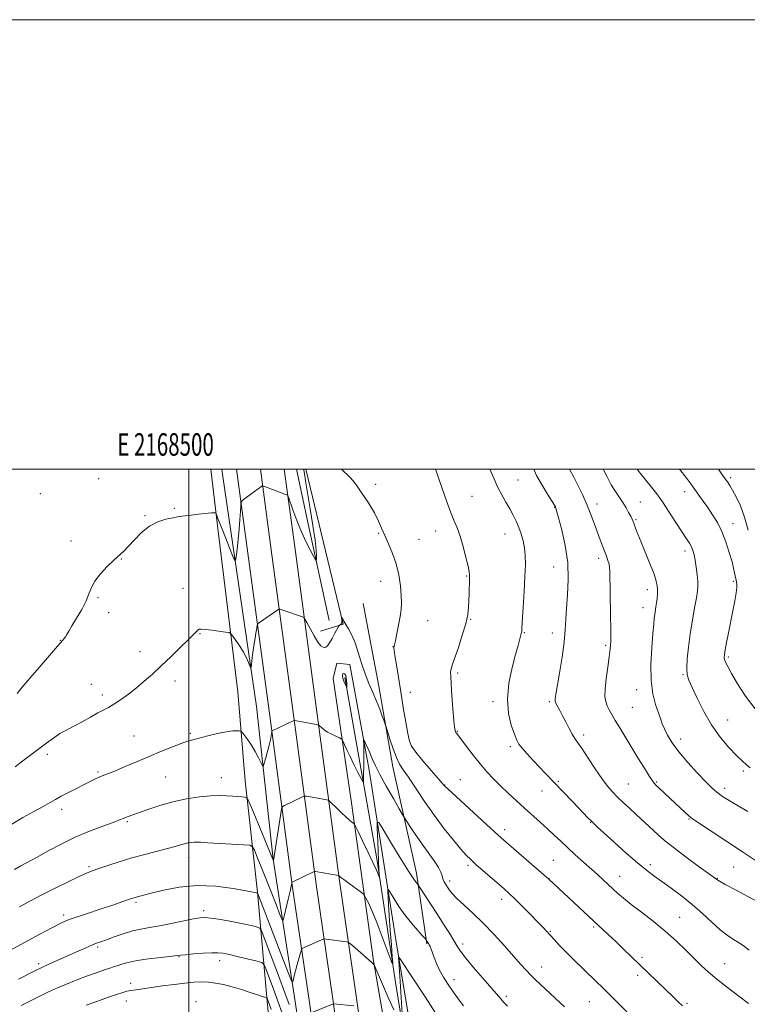
# Model space of a CAD drawing. Extents: x 2167300 to 2170200, y 292300 to 295200.
# Drawn here: x 2168425 to 2168748, y 294762 to 295200 of the extents above; entities that cross this region are included whole.
import ezdxf
from ezdxf.enums import TextEntityAlignment as Align

# ---------------------------------------------------------------- set-up
doc = ezdxf.new("R2010")
doc.units = 0
doc.header["$MEASUREMENT"] = 0
for name, color, linetype, lineweight in [('BREAKLINE DTM HARD', 7, 'Continuous', 0), ('CONTOUR INDEX', 41, 'Continuous', 13), ('CONTOUR INTERMEDIATE', 44, 'Continuous', 0), ('CONTOUR INTERMEDIATE DEPRESSION', 44, 'Continuous', 0), ('GRID LINE', 7, 'Continuous', 0), ('GRID TEXT', 7, 'Continuous', 0), ('SPOT ELEVATION DTM', 2, 'Continuous', 13)]:
    doc.layers.add(name, color=color, linetype=linetype, lineweight=lineweight)
doc.styles.add('Style-WORKING', font='WORKING.shx')

msp = doc.modelspace()

# ---------------------------------------------------------------- linework, layer by layer
at = {"layer": 'BREAKLINE DTM HARD', "extrusion": (-0.9333882876666141, -0.1907089936815907, 0.3040006318673385), "elevation": -2079995.001822165, "flags": 128}
msp.add_lwpolyline([(145147.2539826703, 664983.3393131219), (145101.8875193124, 664981.3974062223), (145078.3443965958, 664980.9607395895)], dxfattribs=at)
at = {"layer": 'BREAKLINE DTM HARD', "extrusion": (-0.0506586130852439, 0.01274485849029892, 0.9986347047355916), "elevation": -104907.3704490536, "flags": 128}
msp.add_lwpolyline([(-815101.1457010601, 2028357.627812705), (-815106.5821875664, 2028366.625229804), (-815169.4337080686, 2028333.717655349)], dxfattribs=at)
at = {"layer": 'BREAKLINE DTM HARD'}
for points in [[(2168509.768, 295000, 1189.154), (2168512.85, 294973.65, 1190.31), (2168521.75, 294900.87, 1192.96), (2168525.12, 294861.33, 1195.32), (2168530.52, 294811.77, 1199.96), (2168534.87, 294763.27, 1206.2), (2168539.23, 294715.82, 1211.68), (2168543.17, 294681.02, 1216.98), (2168551.21, 294633.01, 1219.72), (2168558.21, 294586.6, 1225.67), (2168562.66, 294550.21, 1230.64), (2168570.72, 294503.79, 1236.83), (2168581.31, 294445.22, 1243.64), (2168593.1, 294403.51, 1246.76)], [(2168607.29, 294399.18, 1240.85), (2168596.11, 294450.9, 1234.18), (2168587.04, 294502.6, 1226.29), (2168574.43, 294572.77, 1218.35), (2168565.97, 294633.42, 1211.96), (2168557.5, 294694.07, 1205.87), (2168547.5, 294762.11, 1200.67), (2168537.48, 294826.47, 1195.94), (2168530.13, 294894.48, 1192.72), (2168515.14, 294996.81, 1188.37), (2168514.697, 295000, 1188.266)], [(2168521.226, 295000, 1189.49), (2168526.29, 294962.65, 1190.81), (2168535.74, 294892.52, 1193.46), (2168546.18, 294813.88, 1198.14), (2168553.68, 294762.69, 1201.64), (2168563.15, 294694.07, 1206.98), (2168571.68, 294640.21, 1211.66), (2168578.68, 294593.27, 1216.86), (2168585.72, 294548.33, 1222.16), (2168593.31, 294504.32, 1228.02), (2168602.95, 294456.2, 1234.73), (2168608.04, 294429.64, 1238.09), (2168615.8, 294396.96, 1241.26), (2168621.98, 294375.74, 1241.97), (2168634.31, 294327.98, 1242.16), (2168651.96, 294276.82, 1239.74), (2168670.54, 294224.95, 1237.52), (2168681.88, 294193.78, 1236.91), (2168689.72, 294174.36, 1236.25), (2168701.25, 294147.04, 1235.58), (2168718.14, 294115.32, 1234.73), (2168737.54, 294080.04, 1234.35), (2168760.58, 294043.26, 1233.41)], [(2168531.827, 295000, 1189.741), (2168536.7, 294964.06, 1191.01), (2168546.15, 294893.91, 1193.66), (2168556.58, 294815.33, 1198.34), (2168564.08, 294764.17, 1201.84), (2168573.54, 294695.61, 1207.18), (2168582.06, 294641.81, 1211.86), (2168589.06, 294594.86, 1217.06), (2168596.08, 294550.03, 1222.36), (2168603.63, 294506.24, 1228.22), (2168613.25, 294458.22, 1234.93), (2168618.31, 294431.84, 1238.29), (2168625.95, 294399.64, 1241.46), (2168632.11, 294378.52, 1242.17), (2168644.37, 294331.01, 1242.36), (2168661.87, 294280.3, 1239.94), (2168680.42, 294228.52, 1237.72), (2168691.76, 294197.35, 1237.11), (2168700.04, 294178.84, 1236.45), (2168711.42, 294151.88, 1235.78), (2168728.03, 294120.67, 1234.93), (2168747.24, 294085.74, 1234.55), (2168770.13, 294049.21, 1233.61)], [(2168542.428, 295000, 1189.592), (2168547.11, 294965.47, 1190.81), (2168556.56, 294895.3, 1193.46), (2168566.98, 294816.78, 1198.14), (2168574.48, 294765.65, 1201.64), (2168583.93, 294697.15, 1206.98), (2168592.44, 294643.41, 1211.66), (2168599.44, 294596.45, 1216.86), (2168606.44, 294551.73, 1222.16), (2168613.95, 294508.16, 1228.02), (2168623.55, 294460.24, 1234.73), (2168628.58, 294434.04, 1238.09), (2168636.1, 294402.32, 1241.26), (2168642.24, 294381.3, 1241.97), (2168654.43, 294334.04, 1242.16), (2168671.78, 294283.78, 1239.74), (2168690.3, 294232.09, 1237.52), (2168701.45, 294201.41, 1236.91), (2168710.36, 294183.32, 1236.25), (2168721.59, 294156.72, 1235.58), (2168737.92, 294126.02, 1234.73), (2168756.94, 294091.44, 1234.35)], [(2168577.57, 294940.21, 1191.13), (2168584.53, 294903.46, 1191.42), (2168590.69, 294867.52, 1192.62), (2168601.2, 294820.26, 1195.57), (2168605.79, 294788.78, 1198.15)], [(2168594.61, 294694.28, 1206.4), (2168598.8, 294691.62, 1206.26), (2168607.79, 294695.76, 1206.21), (2168592.21, 294789.66, 1199.54), (2168580.18, 294866.14, 1194.58), (2168571.6, 294913.1, 1192.59), (2168565.81, 294913.67, 1192.45), (2168564.17, 294906.84, 1192.69), (2168572.17, 294852.51, 1195.34), (2168582.13, 294781.31, 1199.88), (2168592.71, 294720.64, 1204.04), (2168593.6, 294700.61, 1205.45)], [(2168569.45, 294907.32, 1191.79), (2168583.55, 294826.6, 1195.57), (2168592.06, 294770.69, 1198.41), (2168599.59, 294724.27, 1202.14), (2168603.05, 294696.32, 1204.93)]]:
    msp.add_polyline3d(points, dxfattribs=at)
at = {"layer": 'CONTOUR INDEX', "flags": 128}
for points, elevation in [([(2168551.08, 295000.0000000001), (2168551.258, 294998.912), (2168552.068, 294993.969), (2168553.996, 294982.4070000001), (2168555.193, 294974.988), (2168556.152, 294968.442), (2168556.644, 294963.9730000001), (2168556.779, 294961.3430000001), (2168556.751, 294959.955), (2168556.679, 294959.3520000001), (2168556.38, 294959.639), (2168555.598, 294961.063), (2168554.166, 294963.78), (2168552.263, 294967.588), (2168550.157, 294972.194), (2168548.105, 294977.221), (2168546.32, 294981.9560000001), (2168544.276, 294987.6009), (2168543.875, 294988.389), (2168543.46, 294988.638), (2168534.148, 294992.164), (2168533.2001, 294992.5060000001), (2168532.755, 294992.562), (2168532.432, 294992.3790000001), (2168524.4, 294986.466), (2168523.54, 294985.764), (2168523.198, 294985.0309), (2168523.084, 294983.6389), (2168522.948, 294981.113), (2168522.722, 294977.583), (2168522.382, 294973.3320000001), (2168521.928, 294968.716), (2168521.45, 294964.383), (2168521.062, 294961.0530000001), (2168520.801, 294959.349), (2168520.396, 294959.4940000001), (2168519.5, 294961.613), (2168515.997, 294970.406), (2168514.274, 294974.764), (2168513.139, 294977.6851000001), (2168512.519, 294979.3320000001), (2168512.222, 294980.155), (2168512.009, 294980.5430000001), (2168511.444, 294980.6379), (2168510.042, 294980.523), (2168504.3069, 294979.952), (2168501.092, 294979.606), (2168498.335, 294979.27), (2168495.794, 294978.893), (2168493.045, 294978.4020000001), (2168489.781, 294977.693), (2168486.172, 294976.5170000001), (2168482.504, 294974.594), (2168479.034, 294971.797), (2168475.91, 294968.622), (2168473.253, 294965.72), (2168471.086, 294963.5330000001), (2168466.71, 294959.524), (2168463.783, 294956.6800000001), (2168460.74, 294953.422), (2168458.231, 294950.2180000001), (2168456.6799, 294947.3790000001), (2168455.615, 294944.6030000001), (2168454.342, 294941.4350000001), (2168452.377, 294937.612), (2168450.083, 294933.643), (2168448.038, 294930.226), (2168446.671, 294927.883), (2168445.833, 294926.417), (2168445.229, 294925.448), (2168444.603, 294924.6371000001), (2168443.85, 294923.787), (2168442.9039, 294922.74), (2168441.657, 294921.309), (2168437.128, 294916.045), (2168433.419, 294911.763), (2168429.405, 294907.096), (2168425.982, 294903.018), (2168423.712, 294900.1790000001)], 1190), ([(2168719.582, 294761.1730000001), (2168717.63, 294762.948), (2168715.306, 294765.159), (2168693.322, 294786.4830000001), (2168689.884, 294789.785), (2168686.672, 294792.8149000001), (2168660.066, 294817.542), (2168659.017, 294818.4720000001), (2168640.103, 294834.934), (2168637.613, 294837.1460000001), (2168634.178, 294840.2610000001), (2168622.89, 294850.59), (2168614.9779, 294857.8750000001), (2168613.854, 294858.938), (2168613.6, 294859.216), (2168613.4039, 294859.471), (2168612.68, 294860.3320000001), (2168610.8981, 294862.393), (2168607.79, 294865.965), (2168604.135, 294870.2159000001), (2168600.971, 294874.03), (2168599.062, 294876.6850000001), (2168598.0671, 294879.0380000001), (2168597.368, 294882.341), (2168596.473, 294887.493), (2168595.391, 294893.9670000001), (2168594.257, 294900.8790000001), (2168593.198, 294907.41), (2168592.305, 294912.987), (2168591.663, 294917.101), (2168591.324, 294919.4350000001), (2168591.212, 294920.447), (2168591.223, 294920.7880000001), (2168591.284, 294921.0870000001), (2168591.462, 294921.884), (2168591.855, 294923.6960000001), (2168592.513, 294926.818), (2168593.286, 294930.664), (2168593.9739, 294934.422), (2168594.412, 294937.5320000001), (2168594.574, 294940.4209), (2168594.47, 294943.7660000001), (2168594.091, 294948.0430000001), (2168593.366, 294952.9300000001), (2168592.205, 294957.909), (2168590.59, 294962.5430000001), (2168588.778, 294966.7220000001), (2168587.1, 294970.422), (2168585.749, 294973.7000000001), (2168584.382, 294976.944), (2168582.521, 294980.626), (2168579.887, 294984.99), (2168576.991, 294989.378), (2168574.545, 294992.9080000001), (2168573.0049, 294995.0050000001), (2168571.813, 294996.34), (2168567.944, 295000.0000000001)], 1190), ([(2168748.62, 294847.629), (2168745.069, 294849.715), (2168741.003, 294852.1520000001), (2168737.352, 294854.433), (2168734.74, 294856.257), (2168732.563, 294858.1460000001), (2168729.913, 294860.829), (2168726.174, 294864.784), (2168721.9, 294869.493), (2168717.9391, 294874.187), (2168714.9569, 294878.242), (2168712.891, 294881.612), (2168711.497, 294884.398), (2168710.526, 294886.7550000001), (2168709.709, 294889.0750000001), (2168707.561, 294895.36), (2168706.359, 294899.997), (2168705.567, 294905.9381), (2168705.464, 294913.149), (2168705.834, 294920.563), (2168706.341, 294926.8580000001), (2168706.718, 294931.066), (2168706.977, 294933.6401), (2168707.202, 294935.393), (2168707.732, 294938.6900000001), (2168707.992, 294940.5050000001), (2168708.205, 294942.488), (2168708.352, 294944.509), (2168708.411, 294946.394), (2168708.3259, 294948.11), (2168707.893, 294950.171), (2168706.871, 294953.2280000001), (2168705.139, 294957.662), (2168701.108, 294967.51), (2168699.665, 294971.15), (2168698.689, 294973.7280000001), (2168698.038, 294975.503), (2168697.562, 294976.7560000001), (2168697.1, 294977.829), (2168696.485, 294979.0810000001), (2168695.584, 294980.7830000001), (2168694.412, 294982.8530000001), (2168693.02, 294985.122), (2168689.732, 294990.059), (2168687.882, 294993.052), (2168685.961, 294996.536), (2168684.227, 295000.0000000001)], 1180), ([(2168591.113, 294759.447), (2168588.7, 294764.938), (2168586.147, 294770.863), (2168582.914, 294778.4280000001), (2168582.455, 294779.452), (2168582.297, 294779.6740000001), (2168581.394, 294780.448), (2168572.739, 294788.047), (2168571.458, 294789.1501), (2168570.763, 294789.586), (2168570.058, 294789.7290000001), (2168561.035, 294790.943), (2168560.3719, 294791.0160000001), (2168559.923, 294790.952), (2168559.301, 294790.6960000001), (2168550.992, 294787.039), (2168550.3919, 294786.7170000001), (2168550.047, 294786.153), (2168549.663, 294784.867), (2168548.233, 294779.681), (2168547.475, 294776.8640000001), (2168546.897, 294774.626), (2168546.502, 294773.023), (2168546.259, 294771.992), (2168546.043, 294771.686), (2168545.366, 294773.1190000001), (2168543.647, 294777.5170000001), (2168530.545, 294811.4460000001), (2168530.519, 294811.466), (2168530.057, 294811.558), (2168525.5251, 294812.4020000001), (2168519.671, 294813.4290000001), (2168512.005, 294814.41), (2168503.666, 294814.7440000001), (2168495.695, 294814.0331000001), (2168488.734, 294812.688), (2168483.327, 294811.3159), (2168479.823, 294810.3970000001), (2168476.618, 294809.572), (2168475.705, 294809.3081), (2168474.602, 294808.943), (2168470.247, 294807.422), (2168466.703, 294806.204), (2168462.387, 294804.7610000001), (2168452.7, 294801.6240000001), (2168448.615, 294800.2710000001), (2168445.638, 294799.1780000001), (2168442.8691, 294797.922), (2168439.092, 294795.96), (2168433.543, 294792.975), (2168407.547, 294778.865)], 1200), ([(2168609.8889, 294757.879), (2168605.045, 294765.2170000001), (2168594.174, 294781.8231), (2168593.55, 294782.7490000001), (2168593.3289, 294782.882), (2168593.323, 294782.335), (2168593.382, 294781.099), (2168593.515, 294778.666), (2168593.77, 294774.4080000001), (2168594.977, 294755.434)], 1200)]:
    msp.add_lwpolyline(points, dxfattribs=dict(at, elevation=elevation))
at = {"layer": 'CONTOUR INTERMEDIATE', "flags": 128}
for points, elevation in [([(2168748.9419, 294762.226), (2168744.518, 294765.547), (2168739.469, 294769.3909000001), (2168734.759, 294773.095), (2168731.073, 294776.192), (2168728.011, 294779.013), (2168724.897, 294782.086), (2168721.182, 294785.806), (2168716.814, 294790.0260000001), (2168711.866, 294794.464), (2168706.502, 294798.841), (2168701.241, 294802.8970000001), (2168696.692, 294806.373), (2168693.291, 294809.101), (2168690.776, 294811.2670000001), (2168688.716, 294813.148), (2168681.725, 294819.61), (2168671.858, 294828.4680000001), (2168668.508, 294831.528), (2168665.412, 294834.4190000001), (2168662.4711, 294837.1950000001), (2168659.48, 294839.9830000001), (2168656.277, 294842.8910000001), (2168649.306, 294849.1460000001), (2168645.65, 294852.4751), (2168642.039, 294855.833), (2168638.627, 294859.095), (2168635.511, 294862.204), (2168632.551, 294865.3690000001), (2168629.545, 294868.862), (2168626.404, 294872.795), (2168623.471, 294876.629), (2168619.13, 294882.4240000001), (2168618.945, 294882.644), (2168618.746, 294882.909), (2168618.5571, 294883.23), (2168618.389, 294883.751), (2168618.19, 294885.139), (2168617.894, 294888.189), (2168617.468, 294893.2990000001), (2168617.006, 294899.2749), (2168616.6351, 294904.523), (2168616.452, 294907.8469000001), (2168616.441, 294909.627), (2168616.557, 294910.64), (2168616.794, 294911.64), (2168617.31, 294913.2820000001), (2168619.856, 294920.7261), (2168621.618, 294926.0930000001), (2168623.121, 294931.2290000001), (2168624.016, 294935.327), (2168624.421, 294938.6250000001), (2168624.569, 294941.6200000001), (2168624.655, 294944.6630000001), (2168624.813, 294951.2770000001), (2168624.865, 294952.6250000001), (2168624.853, 294953.189), (2168624.6769, 294954.368), (2168624.18, 294956.779), (2168623.26, 294960.7660000001), (2168622.034, 294965.58), (2168620.675, 294970.197), (2168619.309, 294973.9070000001), (2168617.887, 294977.2450000001), (2168616.314, 294981.059), (2168614.538, 294985.9280000001), (2168612.68, 294991.356), (2168610.904, 294996.5810000001), (2168609.6881, 295000.0000000001)], 1188), ([(2168644.776, 294882.057), (2168643.41, 294886.035), (2168642.155, 294891.35), (2168641.663, 294897.7390000001), (2168642.365, 294904.822), (2168643.813, 294911.7550000001), (2168645.339, 294917.5820000001), (2168646.414, 294921.59), (2168647.954, 294927.438), (2168648.017, 294927.9290000001), (2168648.112, 294929.351), (2168648.67, 294938.466), (2168649.091, 294945.5440000001), (2168649.46, 294952.319), (2168649.668, 294957.5700000001), (2168649.643, 294961.55), (2168649.323, 294964.885), (2168648.674, 294968.0820000001), (2168647.768, 294971.186), (2168646.705, 294974.1240000001), (2168645.557, 294976.863), (2168644.274, 294979.536), (2168642.777, 294982.3150000001), (2168641.028, 294985.341), (2168639.145, 294988.634), (2168637.29, 294992.181), (2168635.582, 294995.9460000001), (2168633.887, 295000.0000000001)], 1186), ([(2168756.549, 294805.536), (2168743.157, 294812.773), (2168738.57, 294815.27), (2168735.939, 294816.7330000001), (2168734.858, 294817.3740000001), (2168734.155, 294817.894), (2168725.921, 294823.8750000001), (2168720.501, 294827.8700000001), (2168715.391, 294831.7440000001), (2168711.544, 294834.84), (2168708.713, 294837.3030000001), (2168698.887, 294846.3910000001), (2168696.081, 294848.9670000001), (2168693.272, 294851.5710000001), (2168690.664, 294854.051), (2168688.373, 294856.371), (2168686.149, 294858.9460000001), (2168683.652, 294862.302), (2168680.684, 294866.716), (2168677.613, 294871.459), (2168674.947, 294875.5490000001), (2168673.047, 294878.3050000001), (2168671.677, 294880.238), (2168670.45, 294882.161), (2168669.071, 294884.676), (2168667.604, 294887.542), (2168666.202, 294890.3100000001), (2168664.998, 294892.605), (2168663.373, 294895.585), (2168662.995, 294896.3249000001), (2168662.848, 294896.792), (2168662.848, 294897.2340000001), (2168662.945, 294897.9940000001), (2168663.239, 294899.781), (2168664.87, 294909.268), (2168666.006, 294916.3200000001), (2168666.934, 294923.1020000001), (2168667.425, 294928.568), (2168667.661, 294933.286), (2168667.929, 294938.2280000001), (2168668.395, 294944.1570000001), (2168668.732, 294950.988), (2168668.4891, 294958.425), (2168667.39, 294966.0600000001), (2168665.842, 294973.029), (2168664.4281, 294978.3540000001), (2168663.235, 294982.61), (2168663.121, 294982.953), (2168663, 294983.199), (2168662.5541, 294983.933), (2168659.492, 294988.8100000001), (2168657.061, 294992.8640000001), (2168654.675, 294997.235), (2168653.387, 295000.0000000001)], 1184), ([(2168752.488, 294825.662), (2168745.72, 294830.035), (2168738.825, 294834.568), (2168724.926, 294843.8250000001), (2168723.42, 294844.8860000001), (2168722.267, 294845.8441), (2168720.682, 294847.275), (2168718.618, 294849.183), (2168709.126, 294858.064), (2168707.711, 294859.432), (2168706.498, 294860.8750000001), (2168704.923, 294863.189), (2168702.585, 294866.914), (2168699.728, 294871.584), (2168691.614, 294884.9130000001), (2168689.631, 294888.194), (2168688.096, 294890.7990000001), (2168686.941, 294892.903), (2168686.07, 294894.7340000001), (2168685.421, 294896.569), (2168685.063, 294898.8800000001), (2168685.1001, 294902.192), (2168685.574, 294906.7720000001), (2168686.285, 294911.8740000001), (2168686.971, 294916.498), (2168687.424, 294920.047), (2168687.643, 294923.5430000001), (2168687.679, 294928.412), (2168687.5869, 294935.51), (2168687.213, 294954.27), (2168687.106, 294956.4161), (2168686.862, 294957.791), (2168686.397, 294959.378), (2168685.731, 294961.3050000001), (2168684.912, 294963.4890000001), (2168682.916, 294968.61), (2168681.717, 294971.8100000001), (2168680.361, 294975.5820000001), (2168678.812, 294979.796), (2168677.032, 294984.264), (2168675.028, 294988.7670000001), (2168672.999, 294992.9620000001), (2168671.188, 294996.474), (2168669.267, 295000.0000000001)], 1182), ([(2168749.585, 294867.145), (2168747.935, 294868.455), (2168746.023, 294870.164), (2168743.503, 294872.659), (2168740.164, 294876.236), (2168736.332, 294880.822), (2168732.464, 294886.254), (2168728.967, 294892.253), (2168726.036, 294898.073), (2168723.812, 294902.8520000001), (2168722.387, 294906.0650000001), (2168721.653, 294908.529), (2168721.452, 294911.3960000001), (2168721.642, 294915.552), (2168722.156, 294920.808), (2168722.944, 294926.708), (2168723.93, 294932.7619), (2168724.936, 294938.3489), (2168725.757, 294942.817), (2168726.236, 294945.7760000001), (2168726.394, 294947.889), (2168726.299, 294950.0870000001), (2168726.019, 294953.039), (2168725.6169, 294956.385), (2168725.155, 294959.508), (2168724.676, 294961.941), (2168724.132, 294963.8200000001), (2168723.4591, 294965.432), (2168722.571, 294967.074), (2168721.32, 294969.083), (2168714.64, 294979.2930000001), (2168710.915, 294985.037), (2168709.656, 294986.8920000001), (2168708.072, 294989.0160000001), (2168705.769, 294991.942), (2168700.768, 294998.184), (2168699.338, 295000.0000000001)], 1178), ([(2168751.906, 294893.4130000001), (2168747.527, 294898.9890000001), (2168743.971, 294904.518), (2168741.333, 294909.154), (2168739.645, 294912.274), (2168738.707, 294914.156), (2168738.26, 294915.3030000001), (2168738.091, 294916.224), (2168738.174, 294917.458), (2168738.532, 294919.551), (2168739.165, 294922.8860000001), (2168740.005, 294927.186), (2168741.943, 294936.9059), (2168742.81, 294941.395), (2168743.422, 294944.9840000001), (2168743.677, 294947.372), (2168743.632, 294949.0160000001), (2168743.382, 294950.5641), (2168742.993, 294952.5760000001), (2168742.4099, 294955.2571), (2168741.545, 294958.726), (2168740.336, 294962.996), (2168738.8119, 294967.659), (2168737.027, 294972.1999000001), (2168735.04, 294976.214), (2168732.939, 294979.7290000001), (2168730.819, 294982.885), (2168728.764, 294985.7990000001), (2168726.806, 294988.508), (2168723.222, 294993.4080000001), (2168721.432, 294995.818), (2168719.413, 294998.463), (2168718.219, 295000.0000000001)], 1176), ([(2168748.713, 294972.939), (2168747.104, 294978.7230000001), (2168745.292, 294983.656), (2168743.457, 294987.635), (2168741.823, 294990.662), (2168740.545, 294992.797), (2168739.528, 294994.328), (2168737.63, 294996.958), (2168736.396, 294998.7330000001), (2168735.551, 295000.0000000001)], 1174), ([(2168701.464, 294751.764), (2168687.835, 294765.487), (2168684.124, 294769.187), (2168681.031, 294772.23), (2168670.982, 294781.9720000001), (2168667.659, 294785.2720000001), (2168664.8911, 294788.133), (2168662.646, 294790.546), (2168659.203, 294794.318), (2168657.437, 294796.1959), (2168655.062, 294798.659), (2168651.816, 294801.974), (2168648.205, 294805.6190000001), (2168644.924, 294808.879), (2168642.436, 294811.2649000001), (2168640.288, 294813.213), (2168627.6939, 294824.1680000001), (2168625.343, 294826.269), (2168623.352, 294828.2450000001), (2168620.976, 294830.9070000001), (2168617.662, 294834.8700000001), (2168613.611, 294839.975), (2168609.215, 294845.867), (2168604.856, 294852.126), (2168597.645, 294862.9180000001), (2168595.3499, 294866.246), (2168593.711, 294868.8150000001), (2168592.31, 294871.7010000001), (2168590.84, 294875.622), (2168589.438, 294879.86), (2168587.734, 294885.34), (2168587.352, 294886.507), (2168586.878, 294887.8430000001), (2168586.051, 294890.122), (2168584.876, 294893.2230000001), (2168583.426, 294896.795), (2168581.78, 294900.567), (2168580.054, 294904.5760000001), (2168578.371, 294908.937), (2168576.822, 294913.6680000001), (2168575.363, 294918.411), (2168573.919, 294922.711), (2168572.449, 294926.2070000001), (2168571.053, 294928.9080000001), (2168569.8701, 294930.9180000001), (2168567.898, 294934.1080000001), (2168567.8461, 294934.1300000001), (2168567.874, 294933.9211), (2168568.019, 294932.99), (2168568.08, 294932.452), (2168568.099, 294931.9790000001), (2168568.048, 294931.58), (2168567.8971, 294931.246), (2168567.637, 294930.9720000001), (2168567.336, 294930.76), (2168567.082, 294930.615), (2168566.91, 294930.481), (2168566.644, 294930.056), (2168565.005, 294927.0411), (2168563.722, 294924.73), (2168562.524, 294922.6850000001), (2168561.646, 294921.404), (2168560.994, 294920.7940000001), (2168560.395, 294920.616), (2168559.682, 294920.7340000001), (2168558.726, 294921.431), (2168557.409, 294923.0920000001), (2168555.7, 294925.885), (2168553.92, 294929.1), (2168552.483, 294931.811), (2168551.66, 294933.333), (2168551.166, 294933.961), (2168550.58, 294934.232), (2168541.31, 294937.476), (2168540.526, 294937.725), (2168540.077, 294937.7060000001), (2168539.577, 294937.403), (2168531.497, 294931.823), (2168530.808, 294931.2869000001), (2168530.478, 294930.64), (2168530.225, 294929.328), (2168529.83, 294926.969), (2168529.328, 294923.8790000001), (2168528.819, 294920.5480000001), (2168528.385, 294917.421), (2168528.05, 294914.784), (2168527.821, 294912.877), (2168527.683, 294911.8910000001), (2168527.523, 294911.8030000001), (2168527.202, 294912.5369000001), (2168526.599, 294914.002), (2168525.6589, 294916.0530000001), (2168524.341, 294918.53), (2168522.6741, 294921.2290000001), (2168520.968, 294923.7660000001), (2168519.599, 294925.7180000001), (2168518.762, 294926.797), (2168517.913, 294927.265), (2168516.3241, 294927.524), (2168510.235, 294928.3100000001), (2168507.331, 294928.664), (2168505.531, 294928.833), (2168504.579, 294928.759), (2168503.98, 294928.4011), (2168503.249, 294927.6740000001), (2168501.96, 294926.3129), (2168499.693, 294924.0110000001), (2168496.212, 294920.613), (2168491.992, 294916.5710000001), (2168487.687, 294912.488), (2168483.8009, 294908.844), (2168480.232, 294905.613), (2168476.729, 294902.645), (2168473.137, 294899.8470000001), (2168469.685, 294897.363), (2168466.698, 294895.394), (2168464.345, 294894.03), (2168462.185, 294892.912), (2168459.624, 294891.5700000001), (2168456.274, 294889.692), (2168452.595, 294887.5920000001), (2168449.253, 294885.7450000001), (2168446.723, 294884.4730000001), (2168444.712, 294883.5000000001), (2168442.732, 294882.4), (2168440.371, 294880.822), (2168437.505, 294878.725), (2168426.2, 294870.183), (2168422.764, 294867.6080000001)], 1192), ([(2168667.001, 294760.8100000001), (2168662.984, 294764.5820000001), (2168656.352, 294770.7330000001), (2168654.063, 294772.8910000001), (2168652.053, 294774.8860000001), (2168649.982, 294777.088), (2168647.534, 294779.809), (2168640.377, 294787.872), (2168635.766, 294792.927), (2168630.969, 294797.9280000001), (2168626.38, 294802.372), (2168622.343, 294806.0980000001), (2168619.1889, 294809.034), (2168617.124, 294811.164), (2168615.869, 294812.716), (2168615.019, 294813.974), (2168614.25, 294815.181), (2168613.554, 294816.412), (2168613.0049, 294817.697), (2168612.604, 294819.088), (2168612.082, 294820.721), (2168611.096, 294822.7490000001), (2168609.4, 294825.302), (2168607.113, 294828.4020000001), (2168604.448, 294832.046), (2168601.648, 294836.1140000001), (2168599.076, 294840.0170000001), (2168595.9791, 294844.8420000001), (2168595.054, 294846.368), (2168593.554, 294848.9350000001), (2168590.955, 294853.41), (2168587.814, 294858.9081000001), (2168584.958, 294864.0989), (2168583.008, 294867.9720000001), (2168581.762, 294870.7720000001), (2168580.814, 294873.056), (2168579.8499, 294875.246), (2168578.936, 294877.213), (2168578.229, 294878.687), (2168577.844, 294879.458), (2168577.713, 294879.531), (2168577.724, 294878.9720000001), (2168577.779, 294877.807), (2168577.835, 294875.911), (2168577.862, 294873.126), (2168577.84, 294869.466), (2168577.736, 294862.556), (2168577.666, 294860.927), (2168577.372, 294860.862), (2168576.602, 294862.3050000001), (2168575.209, 294865.091), (2168573.461, 294868.612), (2168571.732, 294872.1510000001), (2168570.33, 294875.1080000001), (2168569.302, 294877.3470000001), (2168568.6279, 294878.8519), (2168568.23, 294879.666), (2168567.794, 294880.09), (2168566.945, 294880.487), (2168565.438, 294881.1420000001), (2168563.548, 294882.029), (2168561.677, 294883.0430000001), (2168560.158, 294884.0760000001), (2168559.042, 294885.0050000001), (2168558.309, 294885.702), (2168557.862, 294886.0920000001), (2168557.287, 294886.3101000001), (2168556.09, 294886.5431), (2168547.045, 294888.177), (2168546.894, 294888.1679000001), (2168546.475, 294887.992), (2168537.128, 294883.535), (2168536.994, 294883.4400000001), (2168536.911, 294883.187), (2168536.615, 294881.3810000001), (2168536.278, 294879.6090000001), (2168535.745, 294877.241), (2168535.005, 294874.3740000001), (2168534.2119, 294871.504), (2168533.563, 294869.2270000001), (2168533.17, 294868.039), (2168532.805, 294868.04), (2168532.154, 294869.231), (2168530.996, 294871.512), (2168529.474, 294874.3860000001), (2168527.823, 294877.2550000001), (2168526.262, 294879.621), (2168524.936, 294881.389), (2168523.973, 294882.5649000001), (2168523.425, 294883.187), (2168523.031, 294883.4350000001), (2168522.453, 294883.5210000001), (2168521.369, 294883.59), (2168519.519, 294883.525), (2168516.66, 294883.1410000001), (2168512.732, 294882.3321000001), (2168508.418, 294881.3050000001), (2168501.807, 294879.6420000001), (2168499.471, 294878.964), (2168496.67, 294877.9830000001), (2168492.7181, 294876.454), (2168487.812, 294874.469), (2168482.368, 294872.203), (2168476.818, 294869.845), (2168471.658, 294867.639), (2168467.398, 294865.8430000001), (2168464.376, 294864.6240000001), (2168462.237, 294863.787), (2168460.453, 294863.047), (2168458.553, 294862.1579), (2168453.508, 294859.6460000001), (2168450.12, 294857.9791000001), (2168446.545, 294856.205), (2168443.312, 294854.5311), (2168440.74, 294853.0820000001), (2168438.303, 294851.639), (2168435.266, 294849.899), (2168431.119, 294847.639), (2168426.255, 294844.9560000001), (2168421.294, 294842.029)], 1194), ([(2168749.165, 294785.931), (2168747.066, 294787.55), (2168744.749, 294789.181), (2168742.241, 294790.78), (2168739.447, 294792.632), (2168736.237, 294795.1030000001), (2168732.521, 294798.4280000001), (2168728.352, 294802.318), (2168723.822, 294806.3540000001), (2168719.072, 294810.166), (2168714.435, 294813.596), (2168710.296, 294816.5330000001), (2168706.849, 294819.0000000001), (2168703.526, 294821.536), (2168699.5721, 294824.813), (2168694.539, 294829.216), (2168689.211, 294833.9890000001), (2168681.747, 294840.7579), (2168680.03, 294842.346), (2168678.859, 294843.487), (2168677.628, 294844.7519), (2168670.632, 294852.083), (2168658.52, 294864.7000000001), (2168655.989, 294867.367), (2168653.193, 294870.346), (2168650.45, 294873.3260000001), (2168648.213, 294875.8590000001), (2168646.775, 294877.71), (2168645.7959, 294879.4990000001), (2168644.776, 294882.057)], 1186), ([(2168641.659, 294761.1240000001), (2168640.107, 294762.7610000001), (2168638.687, 294764.338), (2168630.699, 294773.5490000001), (2168626.64, 294778.285), (2168623.144, 294782.502), (2168620.879, 294785.4940000001), (2168619.382, 294787.801), (2168617.904, 294790.2720000001), (2168615.862, 294793.563), (2168613.329, 294797.535), (2168610.54, 294801.8520000001), (2168602.379, 294814.3750000001), (2168601.932, 294815.0270000001), (2168601.208, 294815.909), (2168600.061, 294817.566), (2168597.749, 294821.1730000001), (2168594.061, 294827.1291), (2168589.886, 294833.953), (2168586.391, 294839.6951), (2168584.449, 294842.7629), (2168583.769, 294843.007), (2168583.768, 294840.637), (2168584.18, 294830.5289), (2168584.402, 294825.463), (2168584.577, 294821.987), (2168584.701, 294819.949), (2168584.812, 294818.3800000001), (2168584.766, 294818.357), (2168584.24, 294819.7450000001), (2168583.463, 294821.5870000001), (2168582.015, 294824.77), (2168579.792, 294829.447), (2168577.313, 294834.5750000001), (2168575.25, 294838.813), (2168574.085, 294841.1800000001), (2168573.546, 294842.1311000001), (2168573.173, 294842.481), (2168572.558, 294842.939), (2168571.521, 294843.786), (2168569.9369, 294845.1991), (2168567.791, 294847.23), (2168565.52, 294849.436), (2168563.671, 294851.252), (2168562.614, 294852.2660000001), (2168562.0129, 294852.6780000001), (2168561.351, 294852.841), (2168552.309, 294854.454), (2168551.615, 294854.557), (2168551.164, 294854.501), (2168550.569, 294854.241), (2168542.2699, 294850.257), (2168541.639, 294849.817), (2168541.256, 294848.684), (2168540.791, 294845.887), (2168537.611, 294825.681), (2168537.596, 294825.6861), (2168527.822, 294849.431), (2168526.441, 294852.6950000001), (2168525.69, 294853.911), (2168524.925, 294854.121), (2168523.629, 294854.194), (2168521.8, 294854.313), (2168519.561, 294854.486), (2168516.968, 294854.698), (2168513.8051, 294854.819), (2168509.788, 294854.6960000001), (2168504.753, 294854.198), (2168499.007, 294853.2990000001), (2168492.977, 294851.9959), (2168487.096, 294850.3430000001), (2168481.818, 294848.61), (2168472.994, 294845.482), (2168471.838, 294845.0440000001), (2168470.796, 294844.6030000001), (2168469.197, 294843.9460000001), (2168466.327, 294842.8520000001), (2168461.713, 294841.155), (2168455.851, 294838.904), (2168449.479, 294836.202), (2168443.256, 294833.1900000001), (2168437.528, 294830.155), (2168432.564, 294827.4190000001), (2168425.298, 294823.439), (2168422.57, 294821.871)], 1196), ([(2168622.214, 294761.236), (2168619.89, 294764.259), (2168617.601, 294767.389), (2168615.346, 294770.662), (2168613.253, 294773.9680000001), (2168611.4791, 294777.155), (2168610.137, 294780.086), (2168609.151, 294782.659), (2168608.399, 294784.784), (2168607.78, 294786.4), (2168607.27, 294787.574), (2168606.866, 294788.399), (2168606.561, 294788.97), (2168606.325, 294789.373), (2168605.623, 294790.4570000001), (2168605.492, 294790.632), (2168605.042, 294791.144), (2168603.886, 294792.4300000001), (2168601.779, 294794.795), (2168599.04, 294798.0050000001), (2168596.131, 294801.689), (2168593.463, 294805.463), (2168591.255, 294808.867), (2168589.679, 294811.427), (2168588.8341, 294812.7610000001), (2168588.538, 294812.867), (2168588.538, 294811.836), (2168588.629, 294809.704), (2168588.807, 294806.289), (2168589.1179, 294801.3540000001), (2168589.578, 294794.955), (2168590.083, 294788.319), (2168590.501, 294782.9661), (2168590.684, 294780.145), (2168590.42, 294780.019), (2168589.484, 294782.4790000001), (2168587.759, 294787.22), (2168585.558, 294793.1469000001), (2168583.306, 294798.969), (2168581.362, 294803.627), (2168579.842, 294806.993), (2168578.796, 294809.172), (2168578.173, 294810.361), (2168577.503, 294811.117), (2168576.211, 294812.089), (2168571.265, 294815.667), (2168568.939, 294817.365), (2168567.556, 294818.3939), (2168566.95, 294818.8690000001), (2168566.6549, 294819.128), (2168566.612, 294819.139), (2168556.337, 294820.9451), (2168555.853, 294821.0110000001), (2168555.707, 294820.9840000001), (2168546.324, 294816.444), (2168545.913, 294816.183), (2168545.827, 294815.9739), (2168545.753, 294815.5480000001), (2168545.53, 294814.463), (2168545.036, 294812.2330000001), (2168544.214, 294808.6420000001), (2168542.474, 294801.1470000001), (2168541.982, 294799.3690000001), (2168541.476, 294799.5530000001), (2168540.522, 294801.856), (2168538.823, 294806.2429000001), (2168536.619, 294811.899), (2168534.289, 294817.816), (2168532.168, 294823.1090000001), (2168530.425, 294827.3941), (2168529.185, 294830.41), (2168528.375, 294832.0330000001), (2168527.122, 294832.683), (2168524.3499, 294832.916), (2168508.445, 294833.8), (2168505.243, 294833.992), (2168503.521, 294834.073), (2168502.4009, 294834.05), (2168501.158, 294833.925), (2168499.698, 294833.686), (2168498.079, 294833.316), (2168496.279, 294832.795), (2168493.936, 294832.09), (2168490.605, 294831.165), (2168480.518, 294828.601), (2168474.685, 294827.0160000001), (2168469.027, 294825.302), (2168463.978, 294823.6460000001), (2168459.95, 294822.265), (2168457.1, 294821.257), (2168454.572, 294820.248), (2168451.257, 294818.743), (2168446.382, 294816.406), (2168440.531, 294813.528), (2168434.624, 294810.5550000001), (2168429.374, 294807.83), (2168424.663, 294805.2830000001)], 1198), ([(2168544.634, 294761.7610000001), (2168542.715, 294766.998), (2168539.849, 294774.7230000001), (2168534.029, 294790.327), (2168532.505, 294794.2720000001), (2168531.577, 294795.814), (2168530.449, 294796.273), (2168528.473, 294796.741), (2168525.591, 294797.389), (2168521.892, 294798.1570000001), (2168517.57, 294798.976), (2168513.245, 294799.7280000001), (2168509.6449, 294800.285), (2168507.186, 294800.5320000001), (2168505.053, 294800.411), (2168502.122, 294799.879), (2168492.224, 294797.827), (2168486.944, 294796.802), (2168482.544, 294796.051), (2168478.735, 294795.3860000001), (2168474.967, 294794.5270000001), (2168470.877, 294793.2930000001), (2168466.832, 294791.895), (2168463.386, 294790.6439), (2168460.895, 294789.752), (2168458.93, 294789.0330000001), (2168456.861, 294788.203), (2168454.184, 294787.039), (2168450.886, 294785.573), (2168447.079, 294783.8960000001), (2168442.794, 294782.041), (2168437.756, 294779.7880000001), (2168431.608, 294776.8590000001), (2168424.296, 294773.1580000001)], 1202), ([(2168541.548, 294757.958), (2168539.652, 294763.285), (2168537.677, 294768.6949000001), (2168534.4289, 294777.443), (2168533.551, 294779.528), (2168532.501, 294780.471), (2168530.38, 294781.0789), (2168522.123, 294783.052), (2168518.036, 294784.009), (2168515.202, 294784.6140000001), (2168512.955, 294784.871), (2168510.256, 294784.8480000001), (2168506.417, 294784.6190000001), (2168502.1679, 294784.2930000001), (2168498.59, 294783.985), (2168496.366, 294783.774), (2168487.525, 294782.7880000001), (2168482.144, 294782.1240000001), (2168476.997, 294781.34), (2168473.037, 294780.4979), (2168470.201, 294779.6900000001), (2168468.175, 294779.0170000001), (2168466.592, 294778.52), (2168464.891, 294778.001), (2168462.456, 294777.205), (2168458.873, 294775.949), (2168454.516, 294774.357), (2168449.954, 294772.6300000001), (2168445.645, 294770.921), (2168441.582, 294769.205), (2168437.644, 294767.412), (2168433.715, 294765.49), (2168429.694, 294763.4721), (2168425.482, 294761.4080000001)], 1204), ([(2168536.589, 294759.573), (2168534.83, 294764.558), (2168534.746, 294764.7489000001), (2168534.618, 294764.8420000001), (2168533.763, 294765.067), (2168532.594, 294765.416), (2168530.5, 294766.105), (2168527.294, 294767.203), (2168523.373, 294768.508), (2168519.279, 294769.747), (2168515.455, 294770.698), (2168511.946, 294771.3451), (2168508.697, 294771.721), (2168505.592, 294771.8520000001), (2168502.271, 294771.738), (2168498.315, 294771.3740000001), (2168493.489, 294770.7760000001), (2168488.31, 294770.0600000001), (2168476.543, 294768.36), (2168474.276, 294768.012), (2168472.515, 294767.688), (2168470.6379, 294767.197), (2168467.931, 294766.318), (2168463.923, 294764.9180000001), (2168459.129, 294763.215), (2168454.31, 294761.519)], 1206), ([(2168573.381, 294761.2070000001), (2168564.419, 294762.11), (2168564.322, 294762.091), (2168563.902, 294761.9290000001), (2168554.349, 294758.0700000001)], 1202)]:
    msp.add_lwpolyline(points, dxfattribs=dict(at, elevation=elevation))
at = {"layer": 'CONTOUR INTERMEDIATE DEPRESSION', "elevation": 1192, "flags": 128}
msp.add_lwpolyline([(2168568.4619, 294907.042), (2168568.325, 294907.8530000001), (2168568.358, 294908.493), (2168568.567, 294908.9010000001), (2168568.938, 294909.0170000001), (2168569.377, 294908.786), (2168569.768, 294908.1520000001), (2168570.021, 294907.115), (2168570.154, 294905.894), (2168570.213, 294904.759), (2168570.241, 294903.3860000001), (2168570.231, 294902.912), (2168570.203, 294902.9051), (2168569.776, 294903.765), (2168569.482, 294904.3920000001), (2168569.118, 294905.208), (2168568.75, 294906.127), (2168568.4619, 294907.042)], dxfattribs=at)
at = {"layer": 'GRID LINE', "flags": 128}
for points in [[(2167300, 292300), (2170200, 292300), (2170200, 295200), (2167300, 295200), (2167300, 292300)], [(2167500, 292500), (2170000, 292500), (2170000, 295000), (2167500, 295000), (2167500, 292500)], [(2168500, 295000), (2168500, 292500)]]:
    msp.add_lwpolyline(points, dxfattribs=at)
at = {"layer": 'SPOT ELEVATION DTM'}
for p in [(2168741, 294996.16, 1173.67), (2168459.99, 294995.8, 1188.91), (2168583.15, 294993.29, 1189.82), (2168646.4, 294995.15, 1185.07), (2168433.96, 294989.08, 1188.59), (2168626, 294987.91, 1187.09), (2168720.44, 294989.99, 1176.62), (2168662.75, 294982.99, 1184.05), (2168681.52, 294984.49, 1181.43), (2168700.84, 294985.46, 1179.08), (2168480.51, 294979.3, 1189.86), (2168493.57, 294982.61, 1189.84), (2168698.91, 294977.49, 1179.82), (2168741.96, 294975.79, 1175.32), (2168584.44, 294971.47, 1190.1), (2168609.72, 294972.47, 1188.68), (2168640.65, 294971.21, 1186.75), (2168447.57, 294968.08, 1189.63), (2168602.34, 294968.83, 1189.19), (2168720.63, 294963.62, 1178.46), (2168470.05, 294960.06, 1190.04), (2168682.28, 294960.35, 1182.44), (2168623.51, 294952.49, 1188.11), (2168662.26, 294956.44, 1184.99), (2168585.26, 294950.05, 1190.67), (2168742.15, 294950.05, 1176.27), (2168497.4, 294946.99, 1191.29), (2168703.89, 294946.41, 1180.52), (2168459.58, 294942.89, 1190.13), (2168464.31, 294936.1, 1190.31), (2168701.94, 294938.42, 1180.67), (2168606.17, 294932.66, 1189.21), (2168625.4, 294933.21, 1187.92), (2168504.96, 294926.85, 1192.08), (2168649.2, 294927.21, 1185.9), (2168661.65, 294927.08, 1184.61), (2168442.87, 294923.87, 1189.96), (2168685.34, 294921.65, 1182.24), (2168478.35, 294918.76, 1191.41), (2168590.82, 294920.97, 1190.03), (2168739.87, 294916.41, 1175.77), (2168619.59, 294909.35, 1187.75), (2168719.7, 294908.6, 1178.14), (2168456.71, 294904.32, 1191.27), (2168493.88, 294905.73, 1192.49), (2168598.46, 294900.68, 1189.36), (2168699.15, 294901.97, 1180.63), (2168461.51, 294899.49, 1191.55), (2168635.21, 294896.52, 1186.37), (2168660.27, 294896.55, 1184.23), (2168697.23, 294894.02, 1181), (2168739.56, 294888.34, 1177.16), (2168500.72, 294882.45, 1193.8), (2168619.44, 294883.43, 1187.91), (2168475.66, 294881.22, 1193.14), (2168675.62, 294881.71, 1183.6), (2168718.76, 294879.97, 1179.42), (2168599.07, 294876.8, 1189.87), (2168642.93, 294876.6, 1186.32), (2168437.04, 294873.12, 1192.35), (2168459.57, 294865.25, 1193.79), (2168746.53, 294865.71, 1178.25), (2168489.76, 294863.09, 1194.9), (2168514.53, 294862.68, 1195.3), (2168620.69, 294861.84, 1189.19), (2168664.27, 294861.12, 1185.82), (2168708.11, 294860.82, 1181.83), (2168613.71, 294859.55, 1189.95), (2168657.11, 294856.78, 1186.7), (2168695.39, 294859.92, 1183.03), (2168738.25, 294857.95, 1179.52), (2168443.42, 294848.64, 1194.47), (2168472.69, 294843.21, 1196.2), (2168678.72, 294842.87, 1186.06), (2168722.46, 294844.29, 1182.12), (2168640.42, 294839.61, 1189.54), (2168500, 294827.34, 1198.65), (2168662.1, 294825.9, 1189.06), (2168455.64, 294823.17, 1197.74), (2168624.11, 294823.69, 1192.33), (2168705.29, 294824.08, 1185.55), (2168742.34, 294822.98, 1182.91), (2168616.04, 294816.78, 1193.54), (2168660.17, 294817.92, 1189.96), (2168691.63, 294818.88, 1187.24), (2168734.97, 294817.96, 1183.93), (2168639.11, 294808.65, 1192.52), (2168476.51, 294807.31, 1200.25), (2168506.59, 294803.5, 1201.65), (2168444.41, 294801.66, 1199.64), (2168718.31, 294800.6, 1187.14), (2168679.97, 294796.23, 1190.25), (2168660.7, 294794.42, 1191.88), (2168459.45, 294787.38, 1202.26), (2168621.82, 294788.74, 1195.54), (2168495.6, 294783.11, 1204.08), (2168701.52, 294782.76, 1189.68), (2168433.19, 294780, 1201.68), (2168513.75, 294781.27, 1204.5), (2168656.84, 294778.45, 1193.3), (2168738.22, 294779.99, 1187.16), (2168617.99, 294772.84, 1197.4), (2168699.58, 294774.78, 1190.42), (2168474.18, 294771.3, 1205.47), (2168641.24, 294765.5, 1195.63), (2168472.3, 294763.41, 1206.71), (2168503.17, 294763.13, 1207.46), (2168678.16, 294763, 1192.92), (2168721.48, 294762.39, 1189.76)]:
    msp.add_point(p, dxfattribs=at)

# ---------------------------------------------------------------- texts
at = {"layer": 'GRID TEXT', "style": 'Style-WORKING', "width": 0.67}
msp.add_text('E 2168500', height=10, dxfattribs=at).set_placement((2168489.670833333, 295006), align=Align.CENTER)

doc.saveas('drawing.dxf')
